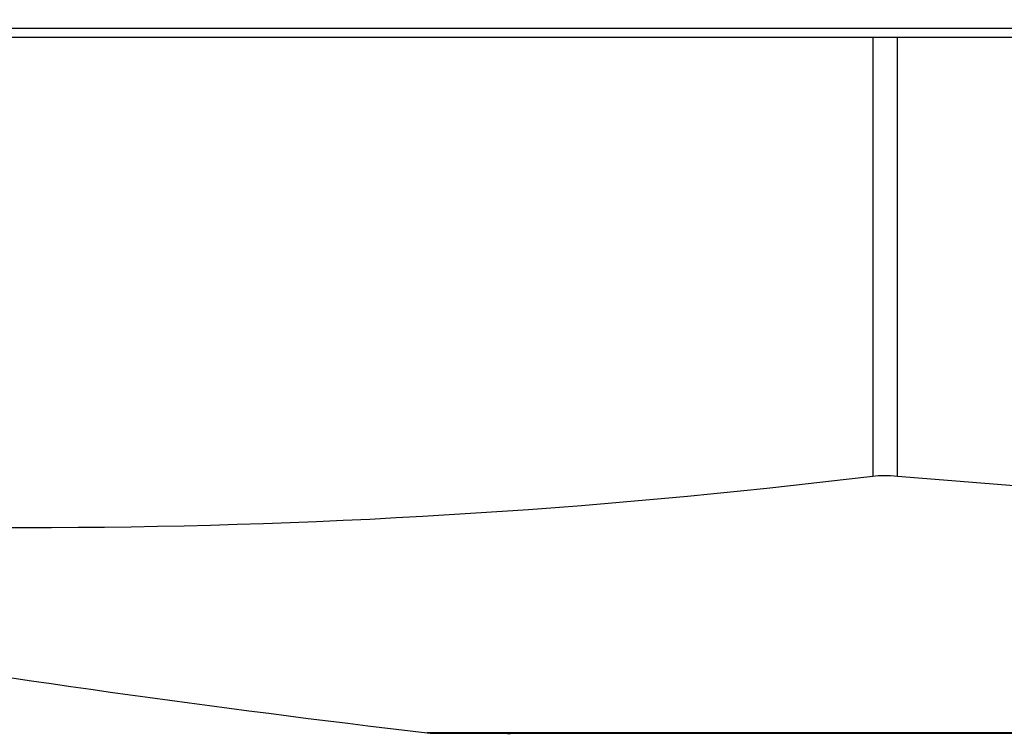
# Model space of a CAD drawing. Units: millimetres. Extents: x 28 to 1011, y 28 to 718.
# Drawn here: x 620 to 625, y 552 to 556 of the extents above; entities that cross this region are included whole.
import ezdxf

# ---------------------------------------------------------------- set-up
doc = ezdxf.new("R2010")
doc.units = ezdxf.units.MM
doc.header["$LTSCALE"] = 3.5
for name, color, linetype, lineweight, true_color in [('Dimension (ISO)', 7, 'Continuous', 18, 0x00003f), ('Visible (ISO)', 7, 'Continuous', 25, 0x00003f), ('Visible Narrow (ISO)', 7, 'Continuous', 25, 0x00003f)]:
    doc.layers.add(name, color=color, linetype=linetype, lineweight=lineweight, true_color=true_color)
doc.styles.add('Samuel Heath (ISO)', font='tahoma.ttf')
doc.dimstyles.new('Samuel Heath (ISO)', dxfattribs={"dimscale": 3.5, "dimtxt": 2.5, "dimasz": 2.5, "dimexe": 1, "dimexo": 1.5, "dimgap": 0.762, "dimtad": 0, "dimtih": 1, "dimtoh": 1, "dimrnd": 1e-08, "dimzin": 0, "dimdsep": 46, "dimtxsty": 'Samuel Heath (ISO)', "dimcen": 0.09, "dimdle": 10, "dimclrd": 256, "dimclre": 256, "dimclrt": 256, "dimazin": 0, "dimtfac": 1.2, "dimtmove": 0, "dimatfit": 3, "dimfxl": 0, "dimtolj": 1, "dimtzin": 0, "dimlwd": 15, "dimlwe": 15, "dimarcsym": 0})

# ---------------------------------------------------------------- blocks, each defined once
blk = doc.blocks.new('*D9')
at = {"layer": 'Defpoints', "color": 0, "transparency": 16777216}
for p in [(603.579, 572.1985), (499.6046, 552.1985), (622.579, 552.1985)]:
    blk.add_point(p, dxfattribs=at)
at = {"layer": 'Dimension (ISO)', "color": 176, "lineweight": 15, "true_color": 0x000080, "transparency": 16777216}
for p, q in [((499.6046, 580.9485), (499.6046, 607.499)), ((499.6046, 607.499), (508.3546, 607.499)), ((598.329, 572.1985), (496.1046, 572.1985)), ((499.6046, 552.1985), (499.6046, 572.1985)), ((617.329, 552.1985), (496.1046, 552.1985)), ((499.6046, 543.4485), (499.6046, 534.6985))]:
    blk.add_line(p, q, dxfattribs=at)
at = {"layer": 'Dimension (ISO)', "color": 176, "true_color": 0x000080, "transparency": 16777216}
for points in [[(498.1462, 580.9485), (501.0629, 580.9485), (499.6046, 572.1985)], [(498.1462, 543.4485), (501.0629, 543.4485), (499.6046, 552.1985)]]:
    blk.add_solid(points, dxfattribs=at)
at = {"layer": 'Dimension (ISO)', "color": 176, "lineweight": 18, "true_color": 0x000080, "transparency": 16777216, "char_height": 8.75, "attachment_point": 2, "style": 'Samuel Heath (ISO)'}
for s, insert in [('\\A1; 20.00', (530.0935, 619.2803)), ('\\A1;[13/16]', (530.0935, 604.832))]:
    blk.add_mtext(s, dxfattribs=dict(at, insert=insert))
blk = doc.blocks.new('*D11')
at = {"layer": 'Defpoints', "color": 0, "transparency": 16777216}
for p in [(606.579, 647.1985), (361.9345, 530.7828), (631.579, 530.7828)]:
    blk.add_point(p, dxfattribs=at)
at = {"layer": 'Dimension (ISO)', "color": 176, "lineweight": 15, "true_color": 0x000080, "transparency": 16777216}
for p, q in [((601.329, 647.1985), (358.4345, 647.1985)), ((361.9345, 638.4485), (361.9345, 539.5328)), ((626.329, 530.7828), (358.4345, 530.7828)), ((361.9345, 512.0334), (361.9345, 530.7828)), ((353.1845, 512.0334), (361.9345, 512.0334))]:
    blk.add_line(p, q, dxfattribs=at)
at = {"layer": 'Dimension (ISO)', "color": 176, "true_color": 0x000080, "transparency": 16777216}
for points in [[(360.4762, 638.4485), (363.3929, 638.4485), (361.9345, 647.1985)], [(360.4762, 539.5328), (363.3929, 539.5328), (361.9345, 530.7828)]]:
    blk.add_solid(points, dxfattribs=at)
at = {"layer": 'Dimension (ISO)', "color": 176, "lineweight": 18, "true_color": 0x000080, "transparency": 16777216, "char_height": 8.75, "attachment_point": 3, "style": 'Samuel Heath (ISO)'}
for s, insert in [('\\A1; ', (331.4456, 523.4504)), ('\\A1;[4 9/16]', (350.5175, 509.3664))]:
    blk.add_mtext(s, dxfattribs=dict(at, insert=insert))

msp = doc.modelspace()

# ---------------------------------------------------------------- linework, layer by layer
at = {"layer": 'Visible (ISO)'}
for p, q in [((653.079, 556.1985), (610.079, 556.1985)), ((615.0125, 556.1485), (624.6341, 556.1485)), ((624.6341, 556.1485), (624.7755, 556.1485)), ((624.7755, 556.1485), (638.3824, 556.1485)), ((622.129, 552.2013), (641.029, 552.2013))]:
    msp.add_line(p, q, dxfattribs=at)
for centre, radius, start, end in [((631.579, 632.8985), 79.5309, 265.092647, 274.907353), ((631.579, 632.8985), 81.25, 258.193015, 263.304387), ((622.129, 552.4013), 0.2, 263.3044, 270), ((622.579, 552.3985), 0.2, 260.4098, 270)]:
    msp.add_arc(centre, radius, start, end, dxfattribs=at)
msp.add_ellipse((619.8233, 632.8985), major_axis=(0, -79.5309), ratio=0.707107, start_param=6.197536, end_param=6.368835, dxfattribs=at)
msp.add_open_spline([(624.6341, 553.6591), (624.6341, 553.6591), (624.6342, 553.6591), (624.653, 553.6614), (624.6758, 553.6625), (624.699, 553.6625), (624.7221, 553.6625), (624.7487, 553.6614), (624.7753, 553.6591), (624.7754, 553.6591), (624.7755, 553.6591)], degree=3, knots=[0.11449313, 0.11449313, 0.11449313, 0.11449313, 0.11451714, 0.11451714, 0.12204137, 0.12204137, 0.12204137, 0.12956561, 0.12956561, 0.12958962, 0.12958962, 0.12958962, 0.12958962], dxfattribs=at)
at = {"layer": 'Visible Narrow (ISO)'}
for p, q in [((624.6341, 556.1485), (624.6341, 553.6591)), ((624.7755, 553.6591), (624.7755, 556.1485)), ((641.0523, 552.2027), (622.1056, 552.2027))]:
    msp.add_line(p, q, dxfattribs=at)

# ---------------------------------------------------------------- dimensions: what is measured, and where the dimension line sits
at = {"layer": 'Dimension (ISO)', "color": 176, "lineweight": 18, "true_color": 0x000080}
for base, p1, p2, angle, text, override, picture, middle in [((361.9345, 530.7828), (606.579, 647.1985), (631.579, 530.7828), 270, ' \\X[4 9/16]', {"dimgap": 0.762, "dimdec": 2, "dimpost": '\\X', "dimtol": 0, "dimlim": 0, "dimtp": 0, "dimtm": 0, "dimtdec": 2, "dimtofl": 0, "dimtmove": 1, "dimatfit": 2, "dimtvp": -0.25}, '*D11', (360.6088, 512.0334)), ((499.6046, 552.1985), (603.579, 572.1985), (622.579, 552.1985), 90, ' <>\\X[13/16]', {"dimgap": 0.762, "dimdec": 2, "dimpost": '\\X', "dimtol": 0, "dimlim": 0, "dimtp": 0, "dimtm": 0, "dimtdec": 2, "dimtofl": 1, "dimatfit": 1, "dimtvp": -0.25}, '*D9', (530.0935, 607.499))]:
    dim = msp.add_linear_dim(base=base, p1=p1, p2=p2, angle=angle, text=text, dimstyle='Samuel Heath (ISO)', override=override, dxfattribs=at)
    dim.commit()
    dim.dimension.update_dxf_attribs({"geometry": picture, "text_midpoint": middle, "dimtype": 160})

doc.saveas('drawing.dxf')
